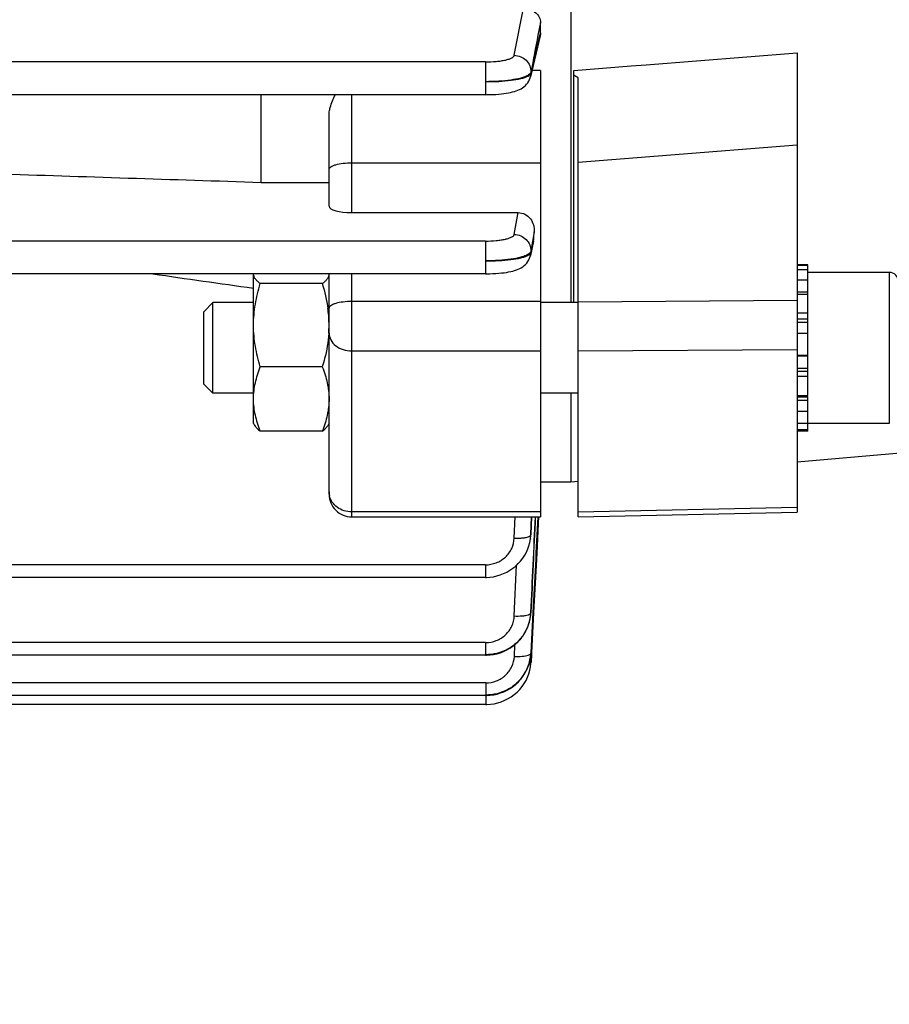
# Model space of a CAD drawing. Units: millimetres. Extents: x -1868 to 4078, y 470 to 3955.
# Drawn here: x 2344 to 2402, y 792 to 858 of the extents above; entities that cross this region are included whole.
import ezdxf

# ---------------------------------------------------------------- set-up
doc = ezdxf.new("R2010")
doc.units = ezdxf.units.MM
doc.header["$LTSCALE"] = 46.255
doc.header["$PDMODE"] = 3
doc.header["$PDSIZE"] = 0.3125
doc.layers.get('0').update_dxf_attribs({"linetype": 'CONTINUOUS'})
doc.layers.get('Defpoints').update_dxf_attribs({"linetype": 'CONTINUOUS'})
doc.layers.add('AM_5', color=3, linetype='CONTINUOUS', lineweight=25)
doc.styles.get("Standard").update_dxf_attribs({"font": 'txt', "width": 0.7})
doc.dimstyles.new('AM_DIN$0', dxfattribs={"dimtxt": 3.5, "dimasz": 2.5, "dimexe": 1, "dimexo": 1, "dimgap": 1.5, "dimtad": 1, "dimdsep": 46, "dimtxsty": 'STANDARD', "dimcen": 0, "dimclrd": 256, "dimclre": 256, "dimclrt": 2, "dimadec": 0, "dimazin": 2, "dimtp": 0.1, "dimtm": 0.1, "dimtfac": 0.71, "dimtdec": 3, "dimtmove": 0, "dimatfit": 3, "dimfxl": 1, "dimlwd": -1, "dimlwe": -1, "dimarcsym": 0})

# ---------------------------------------------------------------- blocks, each defined once
blk = doc.blocks.new('*D17')
at = {"layer": 'AM_5', "ltscale": 10, "transparency": 16777216}
for p, q in [((1361.225, 1535.246), (2522.16, 1535.246)), ((2521.16, 605.246), (2521.16, 1505.246)), ((1361.225, 575.246), (2522.16, 575.246))]:
    blk.add_line(p, q, dxfattribs=at)
for points in [[(2516.16, 1505.246), (2526.16, 1505.246), (2521.16, 1535.246)], [(2516.16, 605.246), (2526.16, 605.246), (2521.16, 575.246)]]:
    blk.add_solid(points, dxfattribs=at)
at = {"layer": 'Defpoints', "color": 0, "ltscale": 10, "transparency": 16777216}
for p in [(1360.225, 1535.246), (2521.16, 1535.246), (1360.225, 575.246)]:
    blk.add_point(p, dxfattribs=at)
at = {"layer": 'AM_5', "color": 2, "ltscale": 10, "transparency": 16777216, "insert": (2488.66, 1169.656), "char_height": 35, "attachment_point": 5, "rotation": 90}
blk.add_mtext('960', dxfattribs=at)
blk = doc.blocks.new('*D18')
at = {"layer": 'AM_5', "ltscale": 10, "transparency": 16777216}
for p, q in [((-329.493, 1686.218), (2631.798, 1686.218)), ((2630.798, 1656.218), (2630.798, 499.746)), ((-651.375, 469.746), (2631.798, 469.746))]:
    blk.add_line(p, q, dxfattribs=at)
for points in [[(2625.798, 1656.218), (2635.798, 1656.218), (2630.798, 1686.218)], [(2625.798, 499.746), (2635.798, 499.746), (2630.798, 469.746)]]:
    blk.add_solid(points, dxfattribs=at)
at = {"layer": 'Defpoints', "color": 0, "ltscale": 10, "transparency": 16777216}
for p in [(-330.493, 1686.218), (-652.375, 469.746), (2630.798, 469.746)]:
    blk.add_point(p, dxfattribs=at)
at = {"layer": 'AM_5', "color": 2, "ltscale": 10, "transparency": 16777216, "insert": (2598.298, 1077.982), "char_height": 35, "attachment_point": 5, "rotation": 90}
blk.add_mtext('1180', dxfattribs=at)

msp = doc.modelspace()

# ---------------------------------------------------------------- linework, layer by layer
at = {"color": 7, "linetype": 'Continuous'}
for p, q in [((2380.954, 975.088), (2380.954, 838.877)), ((2378.94, 856.726), (2378.94, 857.42)), ((2378.917, 856.54), (2378.275, 853.826)), ((2395.94, 855.405), (2395.94, 825.009)), ((2378.94, 854.23), (2378.94, 824.692)), ((2381.14, 838.877), (2381.14, 854.237)), ((2381.44, 824.703), (2381.44, 853.752)), ((2375.309, 852.637), (2252.39, 852.637)), ((2360.44, 846.836), (2360.44, 852.637)), ((2375.309, 852.638), (2375.392, 852.639)), ((2364.94, 845.259), (2364.94, 851.252)), ((2360.44, 846.836), (2364.94, 846.836)), ((2366.44, 844.833), (2377.458, 844.833)), ((2378.509, 843.159), (2378.529, 843.565)), ((2378.48, 842.951), (2378.273, 841.995)), ((2396.64, 841.377), (2395.94, 841.377)), ((2395.94, 841.356), (2396.64, 841.356)), ((2396.64, 832.723), (2396.64, 841.377)), ((2375.302, 840.782), (2342.02, 840.782)), ((2359.94, 830.877), (2359.94, 840.759)), ((2364.94, 826.192), (2364.94, 840.782)), ((2375.302, 840.783), (2375.386, 840.783)), ((2396.64, 841.045), (2395.94, 841.045)), ((2402.04, 840.877), (2396.64, 840.877)), ((2364.494, 840.134), (2360.387, 840.134)), ((2395.94, 840.383), (2396.64, 840.383)), ((2396.64, 839.413), (2395.94, 839.413)), ((2356.64, 838.264), (2357.254, 838.877)), ((2359.94, 838.877), (2357.254, 838.877)), ((2357.254, 832.877), (2357.254, 838.877)), ((2381.44, 838.877), (2378.94, 838.877)), ((2356.64, 833.491), (2356.64, 838.264)), ((2395.94, 838.202), (2396.64, 838.202)), ((2364.923, 836.863), (2364.922, 836.845)), ((2396.64, 836.832), (2395.94, 836.832)), ((2395.94, 835.398), (2396.64, 835.398)), ((2364.494, 834.628), (2360.387, 834.628)), ((2356.64, 833.491), (2357.254, 832.877)), ((2396.64, 833.996), (2395.94, 833.996)), ((2359.94, 832.877), (2357.254, 832.877)), ((2381.44, 832.877), (2378.94, 832.877)), ((2380.954, 832.877), (2380.954, 826.996)), ((2395.94, 832.723), (2396.64, 832.723)), ((2396.64, 830.377), (2396.64, 832.663)), ((2396.64, 831.664), (2395.94, 831.664)), ((2359.94, 830.877), (2360.011, 830.754)), ((2364.94, 830.877), (2364.863, 830.743)), ((2395.94, 830.892), (2396.64, 830.892)), ((2402.04, 830.877), (2396.64, 830.877)), ((2364.494, 830.371), (2360.387, 830.371)), ((2396.64, 830.461), (2395.94, 830.461)), ((2396.64, 830.377), (2395.94, 830.377)), ((2414.259, 829.912), (2395.94, 828.309)), ((2380.954, 826.996), (2378.94, 826.996)), ((2381.44, 827.039), (2380.954, 826.996)), ((2381.44, 824.703), (2395.94, 825.009)), ((2366.44, 824.692), (2378.94, 824.692)), ((2378.818, 824.698), (2378.795, 824.261)), ((2378.795, 824.261), (2378.69, 822.264)), ((2378.232, 823.012), (2378.274, 823.24)), ((2378.272, 823.24), (2378.271, 823.231)), ((2378.276, 823.256), (2378.297, 823.461)), ((2378.297, 823.461), (2378.301, 823.529)), ((2378.69, 822.264), (2378.486, 818.363)), ((2375.302, 820.692), (2342.001, 820.692)), ((2378.174, 817.631), (2378.235, 817.85)), ((2378.235, 817.85), (2378.278, 818.072)), ((2378.278, 818.072), (2378.292, 818.186)), ((2378.291, 818.186), (2378.29, 818.174)), ((2378.294, 818.202), (2378.305, 818.325)), ((2378.305, 818.325), (2378.308, 818.372)), ((2378.445, 818.366), (2378.311, 815.694)), ((2378.486, 818.363), (2378.345, 815.692)), ((2377.89, 817.001), (2378.001, 817.205)), ((2377.763, 816.806), (2377.89, 817.001)), ((2375.309, 815.547), (2328.54, 815.547)), ((2375.309, 815.547), (2375.375, 815.548)), ((2378.287, 815.431), (2378.306, 815.6)), ((2378.304, 815.601), (2378.303, 815.595)), ((2378.311, 815.694), (2378.31, 815.674)), ((2378.341, 815.599), (2378.314, 815.093)), ((2378.344, 815.672), (2378.341, 815.613)), ((2378.341, 815.613), (2378.341, 815.599)), ((2378.345, 815.692), (2378.344, 815.672)), ((2377.907, 814.352), (2378.017, 814.557)), ((2378.017, 814.557), (2378.111, 814.769)), ((2378.31, 815.017), (2378.314, 815.072)), ((2378.314, 815.093), (2378.313, 815.073)), ((2378.313, 815.072), (2378.313, 815.073)), ((2377.781, 814.155), (2377.907, 814.352)), ((2375.315, 812.878), (2328.54, 812.878)), ((2375.315, 812.878), (2375.382, 812.879)), ((2375.318, 812.281), (2328.54, 812.281))]:
    msp.add_line(p, q, dxfattribs=at)
at = {"color": 9, "linetype": 'Continuous'}
for p, q in [((2377.209, 855.243), (2377.811, 858.365)), ((2378.939, 857.42), (2378.775, 856.567)), ((2378.896, 856.545), (2378.938, 856.726)), ((2385.94, 854.615), (2395.94, 855.404)), ((2375.309, 854.805), (2256.39, 854.805)), ((2375.309, 854.805), (2375.309, 852.637)), ((2381.14, 854.236), (2384.94, 854.536)), ((2384.94, 854.536), (2385.94, 854.615)), ((2378.305, 854.139), (2378.303, 854.047)), ((2378.94, 854.23), (2378.371, 854.23)), ((2366.44, 844.833), (2366.44, 852.637)), ((2395.94, 849.305), (2381.44, 848.146)), ((2366.44, 848.132), (2378.94, 848.132)), ((2377.202, 843.389), (2377.458, 844.833)), ((2378.528, 843.565), (2378.414, 842.921)), ((2375.302, 842.949), (2342.029, 842.949)), ((2375.302, 842.949), (2375.302, 840.782)), ((2378.297, 842.186), (2378.437, 842.834)), ((2378.414, 842.921), (2378.3, 842.279)), ((2378.437, 842.834), (2378.473, 842.997)), ((2378.473, 842.997), (2378.508, 843.159)), ((2378.299, 842.279), (2378.296, 842.186)), ((2366.44, 824.692), (2366.44, 840.782)), ((2402.04, 840.877), (2402.04, 830.877)), ((2396.64, 839.573), (2395.94, 839.573)), ((2378.94, 838.951), (2366.44, 838.951)), ((2381.44, 838.938), (2395.94, 839.031)), ((2396.64, 837.784), (2395.94, 837.784)), ((2396.64, 837.57), (2395.94, 837.57)), ((2366.44, 835.675), (2378.94, 835.675)), ((2395.94, 835.751), (2381.44, 835.662)), ((2396.64, 835.34), (2395.94, 835.34)), ((2395.94, 834.54), (2396.64, 834.54)), ((2395.94, 834.334), (2396.64, 834.334)), ((2395.94, 832.649), (2396.64, 832.649)), ((2395.94, 832.421), (2396.64, 832.421)), ((2378.94, 825.027), (2366.44, 825.027)), ((2381.44, 825.038), (2395.94, 825.346)), ((2377.199, 823.291), (2377.259, 824.692)), ((2378.347, 824.692), (2378.298, 823.53)), ((2378.3, 823.525), (2378.351, 824.692)), ((2378.298, 823.53), (2378.297, 823.505)), ((2375.302, 821.526), (2342.029, 821.526)), ((2375.302, 821.526), (2375.302, 820.692)), ((2377.207, 818.139), (2377.363, 821.503)), ((2378.305, 818.372), (2378.304, 818.349)), ((2375.309, 816.381), (2328.54, 816.381)), ((2375.309, 816.381), (2375.309, 815.547)), ((2377.212, 815.465), (2377.251, 816.251)), ((2375.315, 813.712), (2328.54, 813.712)), ((2375.315, 813.712), (2375.315, 812.878)), ((2375.318, 812.878), (2375.318, 812.281))]:
    msp.add_line(p, q, dxfattribs=at)
at = {"color": 7, "linetype": 'Continuous'}
for points in [[(2375.392, 852.639), (2375.597, 852.642), (2375.797, 852.649), (2375.991, 852.66), (2376.177, 852.674), (2376.354, 852.691), (2376.521, 852.711), (2376.679, 852.733), (2376.827, 852.759), (2376.965, 852.787), (2377.094, 852.818), (2377.216, 852.851), (2377.331, 852.889), (2377.441, 852.93), (2377.547, 852.977), (2377.651, 853.031), (2377.751, 853.093), (2377.848, 853.163), (2377.939, 853.242), (2378.022, 853.33), (2378.097, 853.427), (2378.162, 853.532), (2378.216, 853.643), (2378.258, 853.76), (2378.276, 853.826)], [(2375.386, 840.783), (2375.593, 840.787), (2375.795, 840.794), (2375.99, 840.805), (2376.178, 840.82), (2376.356, 840.837), (2376.525, 840.857), (2376.684, 840.88), (2376.833, 840.906), (2376.973, 840.934), (2377.104, 840.965), (2377.228, 841), (2377.344, 841.039), (2377.455, 841.082), (2377.563, 841.131), (2377.667, 841.187), (2377.767, 841.252), (2377.863, 841.325), (2377.952, 841.406), (2378.033, 841.497), (2378.106, 841.595), (2378.168, 841.701), (2378.218, 841.813), (2378.258, 841.929), (2378.274, 841.995)], [(2375.302, 820.692), (2375.364, 820.693), (2375.593, 820.707), (2375.822, 820.739), (2376.051, 820.789), (2376.276, 820.857), (2376.497, 820.942), (2376.711, 821.044), (2376.917, 821.161), (2377.113, 821.294), (2377.298, 821.442), (2377.47, 821.603), (2377.627, 821.777), (2377.769, 821.962), (2377.895, 822.158), (2378.004, 822.362), (2378.097, 822.573), (2378.173, 822.79), (2378.232, 823.012)], [(2378.001, 817.205), (2378.096, 817.415), (2378.174, 817.631)], [(2375.375, 815.548), (2375.604, 815.562), (2375.833, 815.593), (2376.06, 815.642), (2376.284, 815.708), (2376.502, 815.791), (2376.714, 815.891), (2376.918, 816.007), (2377.112, 816.138), (2377.295, 816.286), (2377.465, 816.447), (2377.621, 816.621), (2377.763, 816.806)], [(2378.111, 814.769), (2378.188, 814.987), (2378.246, 815.208), (2378.287, 815.431)], [(2375.318, 812.281), (2375.392, 812.282), (2375.631, 812.298), (2375.871, 812.334), (2376.109, 812.389), (2376.343, 812.464), (2376.572, 812.557), (2376.794, 812.668), (2377.006, 812.797), (2377.207, 812.942), (2377.395, 813.103), (2377.568, 813.278), (2377.724, 813.467), (2377.863, 813.667), (2377.984, 813.878), (2378.087, 814.096), (2378.171, 814.321), (2378.237, 814.55), (2378.283, 814.783), (2378.31, 815.017)], [(2375.382, 812.879), (2375.613, 812.893), (2375.843, 812.925), (2376.072, 812.975), (2376.297, 813.042), (2376.516, 813.126), (2376.73, 813.227), (2376.935, 813.345), (2377.129, 813.478), (2377.312, 813.628), (2377.483, 813.791), (2377.639, 813.967), (2377.781, 814.155)]]:
    msp.add_lwpolyline(points, dxfattribs=at)
at = {"color": 9, "linetype": 'Continuous'}
for centre, radius, start, end in [((2377.915, 854.311), 0.487, 306.61256, 307.05228), ((2377.254, 854.074), 1.052, 346.58703, 358.47845), ((2377.25, 842.221), 1.049, 347.70087, 358.10455), ((2366.129, 826.359), 1.189, 180.05326, 192.99023), ((2375.455, 823.628), 2.843, 352.1591, 352.66036), ((2375.462, 823.627), 2.836, 352.65844, 357.52872), ((2375.626, 818.498), 2.684, 356.80934, 357.24928), ((2378.248, 815.678), 0.0623, 352.08568, 355.63501)]:
    msp.add_arc(centre, radius, start, end, dxfattribs=at)
at = {"color": 7, "linetype": 'Continuous'}
for centre, radius, start, end in [((2377.249, 843.225), 1.261, 347.44404, 357.02051), ((2402.04, 840.277), 0.6, 0, 90), ((2356.236, 837.306), 8.708, 7.18344, 7.79467), ((2356.818, 837.373), 8.122, 0.05492, 7.23045), ((2356.99, 837.382), 7.95, 356.25923, 359.99384), ((2366.44, 826.192), 1.5, 179.99985, 270), ((2375.465, 818.484), 2.841, 344.82846, 347.37665), ((2375.47, 818.483), 2.836, 347.37768, 348.21713), ((2375.463, 818.485), 2.844, 348.21851, 352.42396), ((2375.464, 818.485), 2.843, 352.42384, 353.73544), ((2375.467, 818.484), 2.84, 353.97182, 354.30252), ((2375.474, 818.484), 2.832, 354.30131, 357.28143), ((2375.426, 818.5), 2.883, 330.88269, 333.1855), ((2375.431, 818.498), 2.878, 333.18592, 334.07171), ((2375.443, 818.491), 2.865, 334.07582, 344.80946), ((2375.423, 818.502), 2.887, 327.2236, 327.89406), ((2375.423, 818.502), 2.887, 327.89429, 330.8826), ((2375.649, 815.809), 2.665, 355.5168, 355.82568), ((2375.662, 815.808), 2.652, 355.82487, 357.09936), ((2375.332, 815.89), 2.994, 331.23814, 333.06242), ((2375.343, 815.884), 2.982, 333.06215, 335.16723), ((2375.361, 815.876), 2.962, 335.16645, 337.84622), ((2375.383, 815.867), 2.939, 337.84746, 339.53746), ((2375.41, 815.857), 2.91, 339.53545, 342.4254), ((2375.322, 815.895), 3.006, 327.43314, 327.83509), ((2375.323, 815.894), 3.004, 327.83476, 331.23747)]:
    msp.add_arc(centre, radius, start, end, dxfattribs=at)
msp.add_ellipse((2366.44, 845.259), major_axis=(1.5, 0), ratio=0.283733, start_param=3.141593, end_param=4.712389, dxfattribs=at)
for points, knots in [([(2377.811, 858.365), (2377.966, 858.365), (2378.265, 858.311), (2378.638, 858.094), (2378.88, 857.782), (2378.94, 857.536), (2378.94, 857.42)], [0, 0, 0, 0, 0.286298, 0.549392, 0.783977, 1, 1, 1, 1]), ([(2364.958, 851.509), (2364.971, 851.606), (2365.053, 852), (2365.22, 852.371), (2365.365, 852.638)], [0, 0, 0, 0, 0.242761, 1, 1, 1, 1]), ([(2377.458, 844.833), (2377.615, 844.833), (2377.931, 844.754), (2378.294, 844.442), (2378.502, 844.024), (2378.537, 843.716), (2378.529, 843.565)], [0, 0, 0, 0, 0.255261, 0.506743, 0.75431, 1, 1, 1, 1]), ([(2360.387, 840.134), (2360.323, 840.182), (2360.206, 840.277), (2360.061, 840.431), (2359.964, 840.59), (2359.94, 840.705), (2359.94, 840.759)], [0, 0, 0, 0, 0.302793, 0.568065, 0.79648, 1, 1, 1, 1]), ([(2364.94, 840.759), (2364.94, 840.705), (2364.916, 840.59), (2364.819, 840.431), (2364.674, 840.277), (2364.558, 840.182), (2364.494, 840.134)], [0, 0, 0, 0, 0.203517, 0.431936, 0.697177, 1, 1, 1, 1]), ([(2359.94, 837.381), (2359.94, 837.846), (2360.026, 838.78), (2360.251, 839.687), (2360.387, 840.134)], [0, 0, 0, 0, 0.499365, 1, 1, 1, 1]), ([(2360.387, 834.628), (2360.251, 835.074), (2360.026, 835.981), (2359.94, 836.915), (2359.94, 837.381)], [0, 0, 0, 0, 0.500626, 1, 1, 1, 1]), ([(2364.922, 836.845), (2364.884, 836.282), (2364.752, 835.534), (2364.548, 834.808), (2364.494, 834.628)], [0, 0, 0, 0, 0.749396, 1, 1, 1, 1]), ([(2359.94, 832.499), (2359.94, 832.86), (2360.027, 833.59), (2360.253, 834.286), (2360.387, 834.628)], [0, 0, 0, 0, 0.495502, 1, 1, 1, 1]), ([(2364.494, 834.628), (2364.627, 834.286), (2364.853, 833.59), (2364.94, 832.86), (2364.94, 832.499)], [0, 0, 0, 0, 0.504489, 1, 1, 1, 1]), ([(2360.387, 830.371), (2360.253, 830.713), (2360.027, 831.409), (2359.94, 832.138), (2359.94, 832.499)], [0, 0, 0, 0, 0.504489, 1, 1, 1, 1]), ([(2364.94, 832.499), (2364.94, 832.138), (2364.853, 831.409), (2364.627, 830.713), (2364.494, 830.371)], [0, 0, 0, 0, 0.495502, 1, 1, 1, 1]), ([(2360.01, 830.756), (2360.052, 830.684), (2360.169, 830.545), (2360.308, 830.43), (2360.387, 830.371)], [0, 0, 0, 0, 0.457196, 1, 1, 1, 1]), ([(2364.494, 830.371), (2364.572, 830.429), (2364.711, 830.544), (2364.828, 830.683), (2364.869, 830.755)], [0, 0, 0, 0, 0.54264, 1, 1, 1, 1]), ([(2377.85, 816.939), (2377.716, 816.731), (2377.392, 816.346), (2376.775, 815.909), (2376.066, 815.635), (2375.561, 815.574), (2375.309, 815.575)], [0, 0, 0, 0, 0.247713, 0.497157, 0.74811, 1, 1, 1, 1]), ([(2377.855, 814.277), (2377.721, 814.068), (2377.4, 813.679), (2376.783, 813.24), (2376.072, 812.968), (2375.567, 812.904), (2375.315, 812.904)], [0, 0, 0, 0, 0.247718, 0.497122, 0.748628, 1, 1, 1, 1])]:
    msp.add_open_spline(points, degree=3, knots=knots, dxfattribs=at)
at = {"color": 9, "linetype": 'Continuous'}
for points, knots in [([(2378.304, 854.047), (2378.404, 854.463), (2378.599, 855.296), (2378.798, 856.128), (2378.896, 856.545)], [0, 0, 0, 0, 0.499967, 1, 1, 1, 1]), ([(2375.309, 854.805), (2375.545, 854.805), (2375.89, 854.82), (2376.327, 854.873), (2376.608, 854.925), (2376.844, 854.989), (2377.026, 855.062), (2377.152, 855.139), (2377.202, 855.21), (2377.209, 855.243)], [0, 0, 0, 0, 0.352459, 0.513756, 0.657843, 0.780283, 0.877922, 0.949809, 1, 1, 1, 1]), ([(2377.209, 855.243), (2377.354, 855.241), (2377.645, 855.178), (2378.014, 854.935), (2378.257, 854.568), (2378.311, 854.28), (2378.308, 854.139)], [0, 0, 0, 0, 0.252926, 0.504667, 0.753308, 1, 1, 1, 1]), ([(2378.094, 853.914), (2378.031, 853.878), (2377.883, 853.812), (2377.517, 853.695), (2376.943, 853.589), (2376.162, 853.512), (2375.601, 853.497), (2375.309, 853.499)], [0, 0, 0, 0, 0.076329, 0.17031, 0.406907, 0.691357, 1, 1, 1, 1]), ([(2375.309, 853.5), (2375.602, 853.497), (2376.164, 853.509), (2376.944, 853.573), (2377.515, 853.666), (2377.881, 853.766), (2378.029, 853.822), (2378.092, 853.853)], [0, 0, 0, 0, 0.311564, 0.596771, 0.8321, 0.925246, 1, 1, 1, 1]), ([(2378.092, 853.853), (2378.103, 853.858), (2378.142, 853.879), (2378.18, 853.902), (2378.205, 853.921)], [0, 0, 0, 0, 0.274158, 1, 1, 1, 1]), ([(2378.242, 854.025), (2378.233, 854.015), (2378.188, 853.973), (2378.136, 853.938), (2378.094, 853.914)], [0, 0, 0, 0, 0.220218, 1, 1, 1, 1]), ([(2378.208, 853.923), (2378.216, 853.929), (2378.243, 853.951), (2378.268, 853.976), (2378.282, 853.997)], [0, 0, 0, 0, 0.279705, 1, 1, 1, 1]), ([(2378.308, 854.139), (2378.306, 854.129), (2378.293, 854.087), (2378.266, 854.05), (2378.242, 854.025)], [0, 0, 0, 0, 0.226114, 1, 1, 1, 1]), ([(2364.94, 847.681), (2364.94, 847.712), (2364.967, 847.782), (2365.062, 847.866), (2365.203, 847.941), (2365.316, 847.981), (2365.379, 848)], [0, 0, 0, 0, 0.162307, 0.372982, 0.651761, 1, 1, 1, 1]), ([(2365.379, 848), (2365.538, 848.047), (2365.891, 848.112), (2366.248, 848.132), (2366.44, 848.132)], [0, 0, 0, 0, 0.463277, 1, 1, 1, 1]), ([(2375.302, 842.949), (2375.538, 842.949), (2375.883, 842.964), (2376.322, 843.018), (2376.604, 843.07), (2376.839, 843.134), (2377.021, 843.207), (2377.147, 843.285), (2377.196, 843.356), (2377.202, 843.389)], [0, 0, 0, 0, 0.352995, 0.514465, 0.658616, 0.780992, 0.878435, 0.950032, 1, 1, 1, 1]), ([(2377.202, 843.389), (2377.348, 843.388), (2377.64, 843.324), (2378.01, 843.079), (2378.253, 842.71), (2378.305, 842.421), (2378.301, 842.279)], [0, 0, 0, 0, 0.252994, 0.504716, 0.753296, 1, 1, 1, 1]), ([(2378.09, 842.054), (2378.027, 842.018), (2377.88, 841.952), (2377.513, 841.835), (2376.939, 841.73), (2376.157, 841.654), (2375.594, 841.64), (2375.302, 841.644)], [0, 0, 0, 0, 0.076028, 0.169797, 0.40627, 0.690934, 1, 1, 1, 1]), ([(2375.302, 841.644), (2375.595, 841.641), (2376.158, 841.651), (2376.94, 841.714), (2377.512, 841.805), (2377.877, 841.905), (2378.025, 841.961), (2378.088, 841.992)], [0, 0, 0, 0, 0.31203, 0.597474, 0.832667, 0.925581, 1, 1, 1, 1]), ([(2378.088, 841.992), (2378.103, 842), (2378.154, 842.027), (2378.204, 842.059), (2378.234, 842.088)], [0, 0, 0, 0, 0.285687, 1, 1, 1, 1]), ([(2378.237, 842.165), (2378.228, 842.155), (2378.183, 842.112), (2378.132, 842.078), (2378.09, 842.054)], [0, 0, 0, 0, 0.220069, 1, 1, 1, 1]), ([(2378.234, 842.088), (2378.238, 842.092), (2378.253, 842.107), (2378.267, 842.124), (2378.275, 842.137)], [0, 0, 0, 0, 0.269015, 1, 1, 1, 1]), ([(2378.301, 842.279), (2378.299, 842.269), (2378.287, 842.227), (2378.26, 842.19), (2378.237, 842.165)], [0, 0, 0, 0, 0.226679, 1, 1, 1, 1]), ([(2365.379, 838.819), (2365.316, 838.8), (2365.203, 838.761), (2365.062, 838.685), (2364.967, 838.602), (2364.94, 838.531), (2364.94, 838.5)], [0, 0, 0, 0, 0.348225, 0.627002, 0.837687, 1, 1, 1, 1]), ([(2366.44, 838.951), (2366.248, 838.951), (2365.891, 838.931), (2365.538, 838.867), (2365.379, 838.819)], [0, 0, 0, 0, 0.536717, 1, 1, 1, 1]), ([(2364.94, 836.862), (2364.94, 836.706), (2365.026, 836.377), (2365.372, 835.986), (2365.866, 835.733), (2366.246, 835.675), (2366.44, 835.675)], [0, 0, 0, 0, 0.222641, 0.462185, 0.723813, 1, 1, 1, 1]), ([(2366.44, 825.027), (2366.27, 825.027), (2365.932, 825.078), (2365.481, 825.301), (2365.136, 825.648), (2365.005, 825.942), (2364.971, 826.092)], [0, 0, 0, 0, 0.261446, 0.516918, 0.762905, 1, 1, 1, 1]), ([(2375.302, 821.526), (2375.542, 821.526), (2376.025, 821.616), (2376.645, 822.003), (2377.074, 822.588), (2377.189, 823.058), (2377.199, 823.291)], [0, 0, 0, 0, 0.253379, 0.504831, 0.753478, 1, 1, 1, 1]), ([(2377.199, 823.291), (2377.318, 823.287), (2377.544, 823.287), (2377.852, 823.312), (2378.071, 823.354), (2378.2, 823.405), (2378.247, 823.434), (2378.265, 823.45)], [0, 0, 0, 0, 0.326724, 0.619747, 0.849943, 0.935126, 1, 1, 1, 1]), ([(2378.265, 823.45), (2378.269, 823.454), (2378.285, 823.469), (2378.296, 823.489), (2378.298, 823.505)], [0, 0, 0, 0, 0.28728, 1, 1, 1, 1]), ([(2375.309, 816.381), (2375.549, 816.381), (2376.031, 816.47), (2376.65, 816.856), (2377.079, 817.438), (2377.195, 817.906), (2377.207, 818.139)], [0, 0, 0, 0, 0.253369, 0.504821, 0.753476, 1, 1, 1, 1]), ([(2377.207, 818.139), (2377.381, 818.131), (2377.631, 818.134), (2377.938, 818.17), (2378.07, 818.2), (2378.127, 818.218)], [0, 0, 0, 0, 0.563829, 0.804991, 1, 1, 1, 1]), ([(2378.127, 818.218), (2378.138, 818.222), (2378.176, 818.235), (2378.213, 818.252), (2378.238, 818.267)], [0, 0, 0, 0, 0.282566, 1, 1, 1, 1]), ([(2378.238, 818.267), (2378.241, 818.269), (2378.254, 818.277), (2378.266, 818.286), (2378.274, 818.294)], [0, 0, 0, 0, 0.269971, 1, 1, 1, 1]), ([(2375.315, 813.712), (2375.554, 813.712), (2376.035, 813.801), (2376.653, 814.185), (2377.083, 814.765), (2377.2, 815.232), (2377.212, 815.465)], [0, 0, 0, 0, 0.253362, 0.504814, 0.753475, 1, 1, 1, 1]), ([(2377.212, 815.465), (2377.382, 815.457), (2377.627, 815.458), (2377.929, 815.492), (2378.06, 815.519), (2378.117, 815.537)], [0, 0, 0, 0, 0.560564, 0.802191, 1, 1, 1, 1]), ([(2378.117, 815.537), (2378.16, 815.55), (2378.228, 815.575), (2378.291, 815.623), (2378.304, 815.649)], [0, 0, 0, 0, 0.606008, 1, 1, 1, 1]), ([(2378.174, 814.953), (2378.21, 814.967), (2378.268, 814.992), (2378.313, 815.048), (2378.314, 815.072)], [0, 0, 0, 0, 0.612343, 1, 1, 1, 1])]:
    msp.add_open_spline(points, degree=3, knots=knots, dxfattribs=at)
for points in [[(2378.775, 856.567), (2378.618, 855.758), (2378.464, 854.948), (2378.306, 854.139)], [(2378.282, 853.997), (2378.291, 854.012), (2378.299, 854.029), (2378.303, 854.047)], [(2378.275, 842.137), (2378.285, 842.152), (2378.292, 842.169), (2378.296, 842.186)], [(2378.599, 824.692), (2378.501, 822.585), (2378.404, 820.479), (2378.305, 818.372)], [(2378.306, 818.37), (2378.407, 820.477), (2378.506, 822.584), (2378.606, 824.692)], [(2378.274, 818.294), (2378.282, 818.302), (2378.29, 818.311), (2378.296, 818.321)], [(2378.296, 818.321), (2378.301, 818.33), (2378.304, 818.339), (2378.305, 818.349)], [(2378.304, 815.649), (2378.307, 815.656), (2378.309, 815.663), (2378.31, 815.67)]]:
    msp.add_open_spline(points, degree=3, dxfattribs=at)
at = {"color": 7, "linetype": 'Continuous'}
for points in [[(2378.94, 856.726), (2378.94, 856.663), (2378.932, 856.6), (2378.917, 856.539)], [(2381.44, 853.749), (2381.34, 853.807), (2381.241, 853.869), (2381.14, 853.927)], [(2364.94, 851.252), (2364.94, 851.338), (2364.946, 851.424), (2364.958, 851.509)], [(2342.834, 847.411), (2348.703, 847.219), (2354.571, 847.027), (2360.44, 846.836)], [(2353.267, 840.782), (2355.491, 840.464), (2357.715, 840.146), (2359.94, 839.83)], [(2364.494, 840.134), (2364.657, 839.595), (2364.787, 839.045), (2364.863, 838.487)], [(2378.762, 824.701), (2378.656, 822.589), (2378.55, 820.477), (2378.445, 818.366)], [(2378.305, 815.595), (2378.289, 815.386), (2378.247, 815.178), (2378.184, 814.978)]]:
    msp.add_open_spline(points, degree=3, dxfattribs=at)

# ---------------------------------------------------------------- dimensions: what is measured, and where the dimension line sits
at = {"layer": 'AM_5', "ltscale": 10}
dim = msp.add_linear_dim(base=(2630.798, 469.746), p1=(-330.493, 1686.218), p2=(-652.375, 469.746), angle=90, text='1180', dimstyle='AM_DIN$0', override={"dimtxt": 35, "dimasz": 30, "dimgap": 15, "dimsah": 1}, dxfattribs=at)
dim.commit()
dim.dimension.update_dxf_attribs({"geometry": '*D18', "text_midpoint": (2598.298, 1077.982)})
dim = msp.add_linear_dim(base=(2521.16, 1535.246), p1=(1360.225, 575.246), p2=(1360.225, 1535.246), angle=90, text='960', dimstyle='AM_DIN$0', override={"dimtxt": 35, "dimasz": 30, "dimgap": 15, "dimsah": 1}, dxfattribs=at)
dim.commit()
dim.dimension.update_dxf_attribs({"geometry": '*D17', "text_midpoint": (2521.16, 1169.656), "dimtype": 160})

doc.saveas('drawing.dxf')
